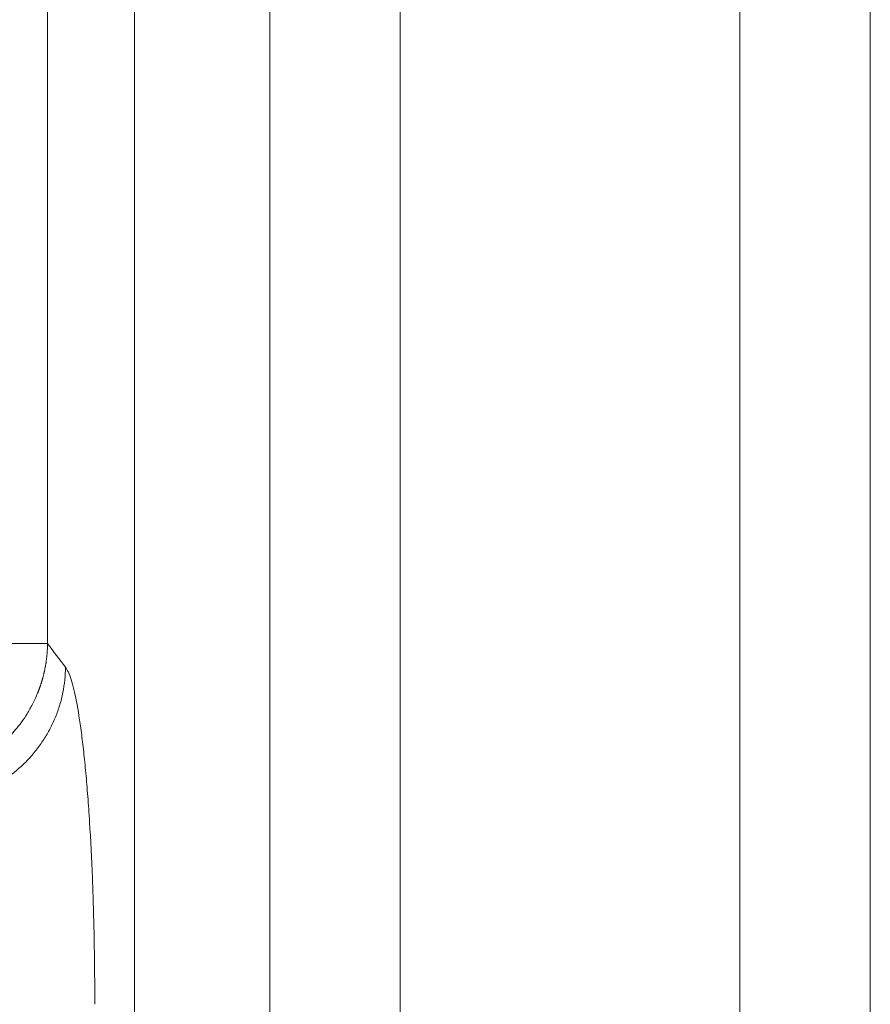
# Model space of a CAD drawing. Units: millimetres. Extents: x 0 to 594, y 0 to 420.
# Drawn here: x 188 to 193, y 323 to 329 of the extents above; entities that cross this region are included whole.
import ezdxf

# ---------------------------------------------------------------- set-up
doc = ezdxf.new("R2010")
doc.units = ezdxf.units.MM
doc.layers.add('1', color=7, linetype='Continuous', true_color=0xffffff)

msp = doc.modelspace()

# ---------------------------------------------------------------- linework, layer by layer
at = {"layer": '1', "color": 7, "linetype": 'Continuous', "lineweight": 13}
for p, q in [((188.8567, 333.3473), (188.8567, 265.0139)), ((189.6869, 333.3473), (189.6869, 265.0139)), ((193.3682, 333.3473), (193.3682, 265.0139)), ((188.3243, 331.5748), (188.3243, 325.5364)), ((187.8391, 325.5364), (188.3243, 325.5364))]:
    msp.add_line(p, q, dxfattribs=at)
at = {"layer": '1', "color": 3, "linetype": 'Continuous', "lineweight": 18}
for p, q in [((190.4859, 266.8473), (190.4859, 331.5139)), ((192.5692, 331.5139), (192.5692, 266.8473))]:
    msp.add_line(p, q, dxfattribs=at)
at = {"layer": '1', "color": 7, "linetype": 'Continuous', "lineweight": 13}
for points, knots in [([(187.5392, 324.7102), (187.5406, 324.7103), (187.5434, 324.7105), (187.5477, 324.7108), (187.5521, 324.7111), (187.5566, 324.7115), (187.5611, 324.7119), (187.5657, 324.7123), (187.5704, 324.7128), (187.5752, 324.7133), (187.5801, 324.7138), (187.5851, 324.7144), (187.5901, 324.715), (187.5953, 324.7157), (187.6006, 324.7164), (187.6059, 324.7172), (187.6114, 324.718), (187.6208, 324.7195), (187.6345, 324.7218), (187.6529, 324.7253), (187.6728, 324.7296), (187.697, 324.7355), (187.7262, 324.7436), (187.7613, 324.7549), (187.8002, 324.7695), (187.8339, 324.7841), (187.8617, 324.7976), (187.8829, 324.8086), (187.9051, 324.821), (187.9282, 324.8348), (187.952, 324.8502), (187.9777, 324.868), (188.0051, 324.8887), (188.0344, 324.9128), (188.0645, 324.94), (188.0964, 324.9719), (188.1303, 325.0099), (188.1657, 325.0551), (188.2007, 325.1071), (188.2342, 325.1664), (188.2544, 325.2104), (188.2645, 325.2355), (188.266, 325.2391), (188.2674, 325.2428), (188.2689, 325.2466), (188.2704, 325.2505), (188.2719, 325.2544), (188.2734, 325.2585), (188.2749, 325.2626), (188.2764, 325.2668), (188.2779, 325.2711), (188.2794, 325.2755), (188.2809, 325.2799), (188.2824, 325.2845), (188.2839, 325.2891), (188.2855, 325.2938), (188.287, 325.2986), (188.2885, 325.3035), (188.2899, 325.3084), (188.2914, 325.3135), (188.2929, 325.3186), (188.2944, 325.3238), (188.2958, 325.3291), (188.2972, 325.3345), (188.2987, 325.34), (188.3001, 325.3456), (188.3014, 325.3512), (188.3028, 325.357), (188.3041, 325.3628), (188.3054, 325.3687), (188.3067, 325.3747), (188.308, 325.3808), (188.3092, 325.387), (188.3104, 325.3932), (188.3115, 325.3996), (188.3127, 325.406), (188.3137, 325.4125), (188.3148, 325.4191), (188.3158, 325.4258), (188.3167, 325.4326), (188.3177, 325.4395), (188.3185, 325.4464), (188.3193, 325.4535), (188.3201, 325.4606), (188.3208, 325.4678), (188.3214, 325.4751), (188.322, 325.4825), (188.3226, 325.4899), (188.323, 325.4975), (188.3234, 325.5051), (188.3238, 325.5128), (188.324, 325.5206), (188.3242, 325.5285), (188.3243, 325.5338), (188.3243, 325.5364)], [0, 0, 0, 0, 0.003393, 0.00684, 0.010344, 0.01391, 0.017542, 0.021242, 0.025015, 0.028861, 0.032785, 0.036786, 0.040868, 0.04503, 0.049274, 0.053602, 0.058012, 0.062506, 0.076286, 0.091288, 0.107528, 0.12501, 0.15075, 0.180157, 0.213246, 0.25001, 0.267942, 0.287035, 0.307289, 0.328704, 0.35128, 0.375016, 0.403215, 0.433448, 0.465715, 0.500016, 0.541464, 0.587184, 0.637177, 0.691442, 0.749977, 0.753035, 0.756157, 0.759342, 0.762591, 0.765904, 0.76928, 0.772721, 0.776225, 0.779794, 0.783426, 0.787121, 0.790881, 0.794704, 0.798592, 0.802543, 0.806558, 0.810637, 0.81478, 0.818986, 0.823256, 0.827591, 0.831989, 0.836451, 0.840977, 0.845566, 0.85022, 0.854937, 0.859718, 0.864563, 0.869472, 0.874445, 0.879482, 0.884582, 0.889747, 0.894975, 0.900267, 0.905623, 0.911043, 0.916527, 0.922074, 0.927685, 0.933361, 0.9391, 0.944903, 0.950769, 0.9567, 0.962694, 0.968752, 0.974874, 0.98106, 0.98731, 0.993623, 1, 1, 1, 1]), ([(188.4346, 325.3909), (188.4462, 325.3756), (188.4576, 325.3505), (188.4744, 325.298), (188.48, 325.278), (188.4909, 325.2333), (188.4962, 325.2086), (188.512, 325.1273), (188.5221, 325.0638), (188.5367, 324.9531), (188.5414, 324.9138), (188.5505, 324.8312), (188.5548, 324.7877), (188.5632, 324.6965), (188.5672, 324.6487), (188.5748, 324.5485), (188.5785, 324.4959), (188.5886, 324.3337), (188.5944, 324.2193), (188.6003, 324.0681), (188.6015, 324.0375), (188.6036, 323.9753), (188.6046, 323.9438), (188.6073, 323.8487), (188.6089, 323.7847), (188.6125, 323.591), (188.6138, 323.4595), (188.6138, 323.3254)], [0, 0, 0, 0, 0.125, 0.125, 0.1875, 0.1875, 0.25, 0.25, 0.375, 0.375, 0.4375, 0.4375, 0.5, 0.5, 0.5625, 0.5625, 0.625, 0.625, 0.75, 0.75, 0.78125, 0.78125, 0.8125, 0.8125, 0.875, 0.875, 1, 1, 1, 1])]:
    msp.add_open_spline(points, degree=3, knots=knots, dxfattribs=at)
for points in [[(188.3243, 325.5364), (188.3611, 325.4881), (188.3978, 325.4395), (188.4346, 325.3909)], [(187.6483, 324.5648), (187.6743, 324.5664), (187.7263, 324.5721), (187.8031, 324.5879), (187.8782, 324.6109), (187.9509, 324.6408), (188.0205, 324.6773), (188.0864, 324.7202), (188.148, 324.769), (188.2048, 324.8234), (188.2562, 324.8828), (188.3019, 324.9467), (188.3414, 325.0145), (188.3744, 325.0857), (188.4005, 325.1596), (188.4195, 325.2355), (188.4313, 325.3129), (188.4343, 325.3649), (188.4346, 325.3909)]]:
    msp.add_open_spline(points, degree=3, dxfattribs=at)

doc.saveas('drawing.dxf')
